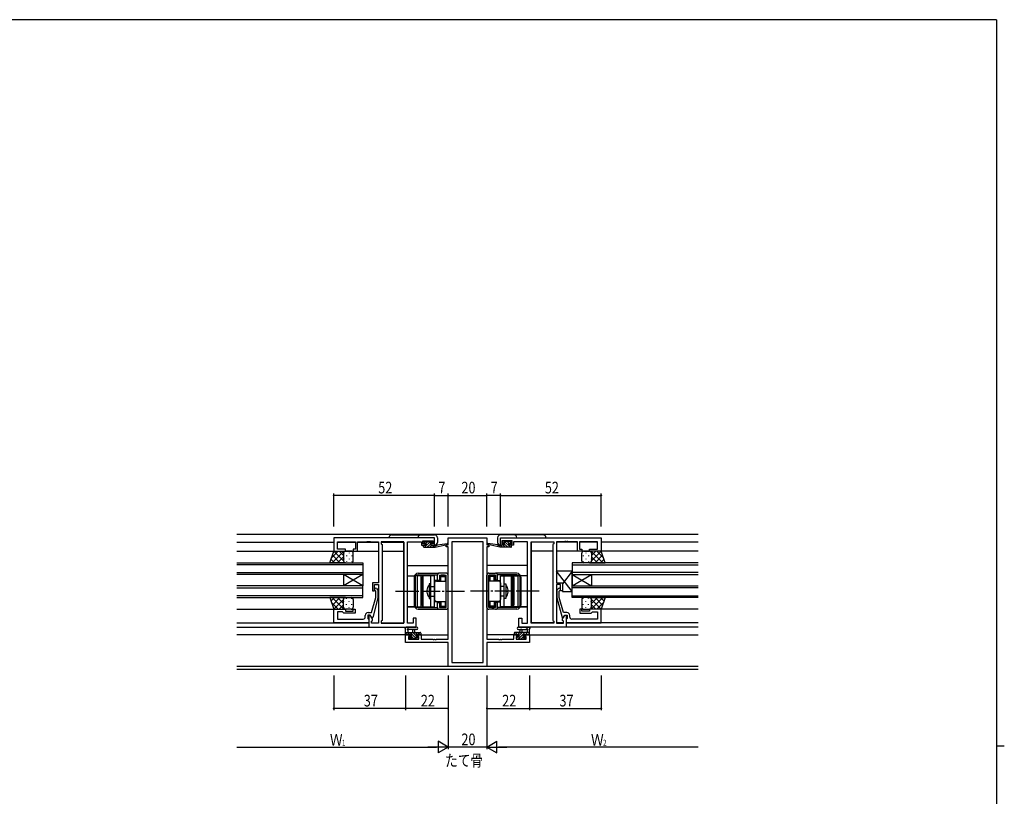
# Model space of a CAD drawing. Extents: x 0 to 1133, y 0 to 806.
# Drawn here: x 600 to 1108, y 401 to 802 of the extents above; entities that cross this region are included whole.
import ezdxf

# ---------------------------------------------------------------- set-up
doc = ezdxf.new("R2010")
doc.units = 0
doc.linetypes.add('YCENTER_1', pattern=[13, 10, -1, 1, -1])
doc.linetypes.add('YHIDDEN_1', pattern=[4, 3, -1])
for name, color, linetype in [('USER1', 3, 'CONTINUOUS'), ('YKK_11', 7, 'CONTINUOUS'), ('YKK_12', 2, 'CONTINUOUS'), ('YKK_13', 4, 'CONTINUOUS'), ('YKK_D', 6, 'CONTINUOUS'), ('YKK_ZWAK', 7, 'CONTINUOUS')]:
    doc.layers.add(name, color=color, linetype=linetype)
doc.styles.get("Standard").update_dxf_attribs({"font": 'ROMANS.SHX', "bigfont": 'EXTFONT.SHX'})

# ---------------------------------------------------------------- blocks, each defined once
blk = doc.blocks.new('A201')
at = {"layer": 'YKK_ZWAK', "color": 254, "linetype": 'Continuous'}
for p, q in [((571, 410), (21, 410)), ((571, 410), (571, 35)), ((571, 222.5), (573, 222.5))]:
    blk.add_line(p, q, dxfattribs=at)

msp = doc.modelspace()

# ---------------------------------------------------------------- linework, layer by layer
at = {"layer": 'YKK_11', "color": 0, "linetype": 'ByBlock', "ltscale": 0.5}
for p, q in [((813.89, 534.4), (761.89, 534.4)), ((761.89, 534.4), (761.89, 527.6)), ((813.89, 530.6), (813.89, 534.4)), ((820.89, 534.4), (840.89, 534.4)), ((820.89, 530.9), (820.89, 534.4)), ((840.89, 534.4), (840.89, 530.9)), ((847.89, 534.4), (899.89, 534.4)), ((847.89, 530.6), (847.89, 534.4)), ((899.89, 534.4), (899.89, 527.6)), ((763.82, 532.47), (773.09, 532.47)), ((763.82, 528.6), (763.82, 532.47)), ((773.09, 532.47), (773.09, 528.6)), ((774.09, 527.6), (774.09, 532.47)), ((774.09, 532.47), (778.93, 532.47)), ((778.93, 532.47), (779.12, 532.59)), ((779.12, 532.59), (779.67, 532.59)), ((779.67, 532.59), (779.85, 532.47)), ((779.85, 532.47), (779.93, 532.47)), ((779.93, 532.47), (780.12, 532.59)), ((780.12, 532.59), (780.67, 532.59)), ((780.67, 532.59), (780.85, 532.47)), ((780.85, 532.47), (784.89, 532.47)), ((784.89, 532.47), (784.89, 511.3)), ((797.96, 532.47), (786.39, 532.47)), ((786.39, 532.47), (786.39, 531.4)), ((786.39, 531.4), (786.82, 530.97)), ((786.82, 530.97), (786.82, 491.83)), ((797.96, 490.33), (797.96, 532.47)), ((797.96, 490.33), (797.96, 532.47)), ((799.89, 490.33), (799.89, 532.47)), ((799.89, 532.47), (807.09, 532.47)), ((807.09, 532.47), (807.09, 531.67)), ((807.09, 531.67), (807.09, 530.6)), ((807.09, 530.6), (808.99, 530.6)), ((807.89, 531.4), (807.89, 532.9)), ((807.89, 532.9), (813.09, 532.9)), ((808.99, 531.4), (807.89, 531.4)), ((808.99, 530.6), (808.99, 531.4)), ((813.09, 531.4), (811.99, 531.4)), ((811.99, 531.4), (811.99, 530.6)), ((811.99, 530.6), (813.89, 530.6)), ((813.09, 532.9), (813.09, 531.4)), ((819.89, 529.9), (819.89, 530.9)), ((819.89, 530.9), (820.89, 530.9)), ((820.89, 529.9), (819.89, 529.9)), ((820.89, 482.13), (820.89, 529.9)), ((822.82, 532.47), (822.82, 470.03)), ((838.96, 532.47), (822.82, 532.47)), ((838.96, 470.03), (838.96, 532.47)), ((838.96, 470.03), (838.96, 532.47)), ((840.89, 530.9), (841.89, 530.9)), ((840.89, 529.9), (840.89, 482.13)), ((841.89, 529.9), (840.89, 529.9)), ((841.89, 530.9), (841.89, 529.9)), ((849.79, 530.6), (847.89, 530.6)), ((853.89, 532.9), (848.69, 532.9)), ((848.69, 532.9), (848.69, 531.4)), ((848.69, 531.4), (849.79, 531.4)), ((849.79, 531.4), (849.79, 530.6)), ((852.79, 531.4), (853.89, 531.4)), ((852.79, 530.6), (852.79, 531.4)), ((854.69, 530.6), (852.79, 530.6)), ((853.89, 531.4), (853.89, 532.9)), ((861.89, 532.47), (854.69, 532.47)), ((854.69, 532.47), (854.69, 531.67)), ((854.69, 531.67), (854.69, 530.6)), ((861.89, 490.33), (861.89, 532.47)), ((863.82, 532.47), (875.39, 532.47)), ((863.82, 490.33), (863.82, 532.47)), ((863.82, 490.33), (863.82, 532.47)), ((875.39, 531.4), (874.96, 530.97)), ((874.96, 530.97), (874.96, 491.83)), ((875.39, 532.47), (875.39, 531.4)), ((876.89, 532.47), (876.89, 511.3)), ((880.93, 532.47), (876.89, 532.47)), ((881.12, 532.59), (880.93, 532.47)), ((881.67, 532.59), (881.12, 532.59)), ((881.85, 532.47), (881.67, 532.59)), ((881.93, 532.47), (881.85, 532.47)), ((882.12, 532.59), (881.93, 532.47)), ((882.67, 532.59), (882.12, 532.59)), ((882.85, 532.47), (882.67, 532.59)), ((887.69, 532.47), (882.85, 532.47)), ((887.69, 527.6), (887.69, 532.47)), ((897.96, 532.47), (888.69, 532.47)), ((888.69, 532.47), (888.69, 528.6)), ((897.96, 528.6), (897.96, 532.47)), ((761.89, 527.6), (767.89, 527.6)), ((767.89, 528.6), (763.82, 528.6)), ((767.89, 527.6), (767.89, 528.6)), ((771.89, 528.6), (771.89, 527.6)), ((773.09, 528.6), (771.89, 528.6)), ((771.89, 527.6), (774.09, 527.6)), ((889.89, 527.6), (887.69, 527.6)), ((888.69, 528.6), (889.89, 528.6)), ((889.89, 528.6), (889.89, 527.6)), ((893.89, 527.6), (893.89, 528.6)), ((893.89, 528.6), (897.96, 528.6)), ((899.89, 527.6), (893.89, 527.6)), ((784.89, 511.3), (781.89, 511.3)), ((781.89, 511.3), (781.89, 507.1)), ((782.89, 510.3), (784.89, 510.3)), ((782.89, 507.1), (782.89, 510.3)), ((784.89, 510.3), (784.89, 490.33)), ((876.89, 511.3), (879.89, 511.3)), ((876.89, 510.3), (876.89, 490.33)), ((878.89, 510.3), (876.89, 510.3)), ((878.89, 507.1), (878.89, 510.3)), ((879.89, 511.3), (879.89, 507.1)), ((781.41, 495.9), (783.49, 503.66)), ((781.89, 507.1), (782.89, 507.1)), ((784.69, 503.5), (781.98, 493.4)), ((783.49, 506.95), (783.07, 507.38)), ((783.49, 503.66), (783.49, 506.95)), ((783.92, 508.22), (784.69, 507.45)), ((784.69, 507.45), (784.69, 503.5)), ((877.87, 508.22), (877.09, 507.45)), ((877.09, 507.45), (877.09, 503.5)), ((877.09, 503.5), (879.8, 493.4)), ((878.29, 506.95), (878.72, 507.38)), ((878.29, 503.66), (878.29, 506.95)), ((880.37, 495.9), (878.29, 503.66)), ((879.89, 507.1), (878.89, 507.1)), ((761.89, 497.6), (767.89, 497.6)), ((761.89, 490.6), (761.89, 497.6)), ((766.39, 496.3), (763.82, 496.3)), ((763.82, 496.3), (763.82, 492.53)), ((766.59, 496.1), (766.39, 496.3)), ((767.09, 495.6), (766.59, 496.1)), ((772.89, 495.6), (767.09, 495.6)), ((767.89, 497.6), (767.89, 496.6)), ((767.89, 496.6), (771.89, 496.6)), ((771.89, 496.6), (771.89, 497.6)), ((771.89, 497.6), (772.89, 497.6)), ((772.89, 497.6), (772.89, 495.6)), ((778.09, 493.53), (778.09, 494.4)), ((780.69, 494.6), (779.39, 494.6)), ((779.39, 494.6), (779.39, 492.8)), ((779.59, 495.9), (781.41, 495.9)), ((779.89, 494.6), (779.89, 488.4)), ((780.69, 494.6), (779.89, 494.6)), ((781.38, 493.4), (780.69, 494.6)), ((781.82, 492.64), (780.69, 494.6)), ((781.98, 493.4), (781.38, 493.4)), ((879.8, 493.4), (880.4, 493.4)), ((879.96, 492.64), (881.09, 494.6)), ((882.19, 495.9), (880.37, 495.9)), ((880.4, 493.4), (881.09, 494.6)), ((881.09, 494.6), (882.39, 494.6)), ((881.09, 494.6), (881.89, 494.6)), ((881.89, 494.6), (881.89, 488.4)), ((882.39, 494.6), (882.39, 492.8)), ((883.69, 493.53), (883.69, 494.4)), ((889.89, 497.6), (888.89, 497.6)), ((888.89, 497.6), (888.89, 495.6)), ((888.89, 495.6), (894.69, 495.6)), ((889.89, 496.6), (889.89, 497.6)), ((893.89, 496.6), (889.89, 496.6)), ((899.89, 497.6), (893.89, 497.6)), ((893.89, 497.6), (893.89, 496.6)), ((894.69, 495.6), (895.19, 496.1)), ((895.19, 496.1), (895.39, 496.3)), ((895.39, 496.3), (897.96, 496.3)), ((897.96, 496.3), (897.96, 492.53)), ((899.89, 490.6), (899.89, 497.6)), ((779.89, 490.6), (761.89, 490.6)), ((763.82, 492.53), (773.93, 492.53)), ((773.93, 492.53), (774.12, 492.41)), ((774.12, 492.41), (774.67, 492.41)), ((774.67, 492.41), (774.85, 492.53)), ((774.85, 492.53), (774.93, 492.53)), ((774.93, 492.53), (775.12, 492.41)), ((775.12, 492.41), (775.67, 492.41)), ((775.67, 492.41), (775.85, 492.53)), ((775.85, 492.53), (777.09, 492.53)), ((779.39, 492.8), (779.59, 492.6)), ((779.59, 492.6), (779.89, 492.3)), ((779.89, 492.3), (779.89, 490.6)), ((779.89, 488.4), (804.39, 488.4)), ((781.39, 491.4), (781.82, 491.83)), ((781.39, 490.33), (781.39, 491.4)), ((784.89, 490.33), (781.39, 490.33)), ((781.82, 491.83), (781.82, 492.64)), ((786.82, 491.83), (786.39, 491.4)), ((786.39, 491.4), (786.39, 490.33)), ((786.39, 490.33), (797.96, 490.33)), ((802.89, 490.33), (799.89, 490.33)), ((802.89, 492.9), (802.89, 490.33)), ((804.39, 492.9), (802.89, 492.9)), ((804.39, 488.4), (804.39, 492.9)), ((857.39, 492.9), (858.89, 492.9)), ((857.39, 488.4), (857.39, 492.9)), ((881.89, 488.4), (857.39, 488.4)), ((858.89, 492.9), (858.89, 490.33)), ((858.89, 490.33), (861.89, 490.33)), ((875.39, 490.33), (863.82, 490.33)), ((874.96, 491.83), (875.39, 491.4)), ((875.39, 491.4), (875.39, 490.33)), ((876.89, 490.33), (880.39, 490.33)), ((879.96, 491.83), (879.96, 492.64)), ((880.39, 491.4), (879.96, 491.83)), ((880.39, 490.33), (880.39, 491.4)), ((882.19, 492.6), (881.89, 492.3)), ((881.89, 492.3), (881.89, 490.6)), ((881.89, 490.6), (899.89, 490.6)), ((882.39, 492.8), (882.19, 492.6)), ((885.93, 492.53), (884.69, 492.53)), ((886.12, 492.41), (885.93, 492.53)), ((886.67, 492.41), (886.12, 492.41)), ((886.85, 492.53), (886.67, 492.41)), ((886.93, 492.53), (886.85, 492.53)), ((887.12, 492.41), (886.93, 492.53)), ((887.67, 492.41), (887.12, 492.41)), ((887.85, 492.53), (887.67, 492.41)), ((897.96, 492.53), (887.85, 492.53)), ((798.89, 480.5), (798.89, 484.4)), ((798.89, 484.4), (801.69, 484.4)), ((801.69, 483.6), (800.52, 483.6)), ((800.52, 483.6), (800.52, 482.13)), ((801.69, 484.4), (801.69, 483.6)), ((804.69, 483.6), (804.69, 484.4)), ((804.69, 484.4), (806.99, 484.4)), ((805.79, 483.6), (804.69, 483.6)), ((805.79, 482.13), (805.79, 483.6)), ((806.99, 484.4), (806.99, 482.13)), ((854.79, 482.13), (854.79, 484.4)), ((854.79, 484.4), (857.09, 484.4)), ((857.09, 483.6), (855.99, 483.6)), ((855.99, 483.6), (855.99, 482.13)), ((857.09, 484.4), (857.09, 483.6)), ((860.09, 483.6), (860.09, 484.4)), ((860.09, 484.4), (862.89, 484.4)), ((861.26, 483.6), (860.09, 483.6)), ((861.26, 482.13), (861.26, 483.6)), ((862.89, 484.4), (862.89, 480.5)), ((820.89, 480.5), (798.89, 480.5)), ((800.52, 482.13), (805.79, 482.13)), ((806.99, 482.13), (812.93, 482.13)), ((812.93, 482.13), (813.12, 482.01)), ((813.12, 482.01), (813.67, 482.01)), ((813.67, 482.01), (813.85, 482.13)), ((813.85, 482.13), (813.93, 482.13)), ((813.93, 482.13), (814.12, 482.01)), ((814.12, 482.01), (814.67, 482.01)), ((814.67, 482.01), (814.85, 482.13)), ((814.85, 482.13), (820.89, 482.13)), ((820.89, 468.1), (820.89, 480.5)), ((840.89, 482.13), (846.93, 482.13)), ((862.89, 480.5), (840.89, 480.5)), ((840.89, 480.5), (840.89, 468.1)), ((846.93, 482.13), (847.12, 482.01)), ((847.12, 482.01), (847.67, 482.01)), ((847.67, 482.01), (847.85, 482.13)), ((847.85, 482.13), (847.93, 482.13)), ((847.93, 482.13), (848.12, 482.01)), ((848.12, 482.01), (848.67, 482.01)), ((848.67, 482.01), (848.85, 482.13)), ((848.85, 482.13), (854.79, 482.13)), ((855.99, 482.13), (861.26, 482.13)), ((840.89, 468.1), (820.89, 468.1)), ((822.82, 470.03), (838.96, 470.03))]:
    msp.add_line(p, q, dxfattribs=at)
for centre, radius, start, end in [((783.49, 507.8), 0.6, 45, 225), ((878.29, 507.8), 0.6, 315, 135), ((777.09, 493.53), 1, 270, 360), ((779.59, 494.4), 1.5, 90, 180), ((882.19, 494.4), 1.5, 0, 90), ((884.69, 493.53), 1, 180, 270)]:
    msp.add_arc(centre, radius, start, end, dxfattribs=at)
at = {"layer": 'YKK_12'}
for p, q in [((711.89, 536.4), (949.89, 536.4)), ((711.89, 532.2), (761.89, 532.2)), ((763.82, 532.2), (773.09, 532.2)), ((774.09, 532.2), (784.89, 532.2)), ((786.39, 532.2), (797.96, 532.2)), ((797.96, 532.2), (797.96, 490.63)), ((875.39, 532.2), (863.82, 532.2)), ((863.82, 532.2), (863.82, 490.63)), ((887.69, 532.2), (876.89, 532.2)), ((897.96, 532.2), (888.69, 532.2)), ((949.89, 532.2), (899.89, 532.2)), ((711.89, 527.6), (784.89, 527.6)), ((786.82, 527.6), (797.96, 527.6)), ((874.96, 527.6), (863.82, 527.6)), ((949.89, 527.6), (876.89, 527.6)), ((711.89, 521.6), (776.89, 521.6)), ((776.89, 520.6), (711.89, 520.6)), ((776.89, 521.6), (776.89, 515.6)), ((799.89, 520.2), (820.89, 520.2)), ((861.89, 520.2), (840.89, 520.2)), ((949.89, 521.6), (884.89, 521.6)), ((884.89, 521.6), (884.89, 515.6)), ((884.89, 520.6), (949.89, 520.6)), ((711.89, 516.6), (776.89, 516.6)), ((776.89, 515.6), (711.89, 515.6)), ((776.89, 515.6), (766.89, 509.6)), ((776.89, 509.6), (766.89, 515.6)), ((766.89, 515.6), (766.89, 509.6)), ((776.89, 515.6), (776.89, 509.6)), ((949.89, 516.6), (884.89, 516.6)), ((884.89, 515.6), (949.89, 515.6)), ((884.89, 515.6), (894.89, 509.6)), ((884.89, 509.6), (894.89, 515.6)), ((884.89, 515.6), (884.89, 509.6)), ((894.89, 515.6), (894.89, 509.6)), ((776.89, 509.6), (711.89, 509.6)), ((711.89, 508.6), (776.89, 508.6)), ((776.89, 503.6), (776.89, 509.6)), ((884.89, 503.6), (884.89, 509.6)), ((884.89, 509.6), (949.89, 509.6)), ((949.89, 508.6), (884.89, 508.6)), ((776.89, 504.6), (711.89, 504.6)), ((711.89, 503.6), (776.89, 503.6)), ((884.89, 504.6), (949.89, 504.6)), ((949.89, 503.6), (884.89, 503.6)), ((711.89, 497.6), (761.89, 497.6)), ((949.89, 497.6), (899.89, 497.6)), ((711.89, 490.6), (779.89, 490.6)), ((711.89, 488.4), (797.96, 488.4)), ((781.39, 490.6), (784.89, 490.6)), ((786.39, 490.6), (797.96, 490.6)), ((875.39, 490.6), (863.82, 490.6)), ((949.89, 488.4), (863.82, 488.4)), ((880.39, 490.6), (876.89, 490.6)), ((949.89, 490.6), (881.89, 490.6)), ((801.99, 484.4), (711.89, 484.4)), ((804.39, 484.4), (820.89, 484.4)), ((857.39, 484.4), (840.89, 484.4)), ((859.79, 484.4), (949.89, 484.4)), ((820.39, 480.5), (820.39, 480.5)), ((841.39, 480.5), (841.39, 480.5)), ((949.89, 468.03), (711.89, 468.03)), ((949.89, 466.4), (711.89, 466.4))]:
    msp.add_line(p, q, dxfattribs=at)
at = {"layer": 'YKK_13'}
for p, q in [((813.89, 534.52), (790.39, 534.52)), ((791.89, 536.02), (813.89, 536.02)), ((813.89, 530.62), (813.89, 534.52)), ((815.39, 534.52), (815.39, 532.12)), ((846.39, 534.52), (846.39, 532.12)), ((869.89, 536.02), (847.89, 536.02)), ((847.89, 534.52), (871.39, 534.52)), ((847.89, 530.62), (847.89, 534.52)), ((808.19, 529.9), (808.19, 530.3)), ((808.21, 530.41), (808.38, 530.58)), ((808.49, 532.04), (809.26, 532.8)), ((808.49, 532), (808.49, 532.5)), ((808.49, 530.6), (809.59, 530.6)), ((808.49, 529.6), (814.19, 529.6)), ((808.75, 529.6), (811.95, 532.8)), ((808.79, 532.8), (809.29, 532.8)), ((809.59, 531.7), (808.79, 531.7)), ((809.49, 532.6), (811.49, 532.6)), ((809.5, 531.7), (810.4, 532.6)), ((809.59, 530.6), (809.59, 531.7)), ((810.1, 529.6), (811.93, 531.43)), ((811.44, 529.6), (812.44, 530.6)), ((811.69, 532.8), (812.29, 532.8)), ((811.99, 531.24), (811.99, 530.6)), ((811.99, 530.6), (814.19, 530.6)), ((812.26, 531.77), (812.86, 532.36)), ((812.79, 531.7), (812.45, 531.7)), ((812.51, 532.71), (813.01, 532.21)), ((812.79, 529.6), (813.79, 530.6)), ((814.14, 529.6), (814.19, 529.65)), ((814.19, 529.6), (820.46, 531.01)), ((814.19, 530.6), (814.28, 530.61)), ((814.19, 529.6), (814.19, 530.6)), ((815.3, 530.78), (820.34, 531.6)), ((847.59, 529.6), (841.33, 531.01)), ((846.48, 530.78), (841.44, 531.6)), ((847.59, 530.6), (847.5, 530.61)), ((849.79, 530.6), (847.59, 530.6)), ((847.59, 529.6), (847.59, 530.6)), ((847.64, 529.6), (847.59, 529.65)), ((853.29, 529.6), (847.59, 529.6)), ((848.99, 529.6), (847.99, 530.6)), ((849.28, 532.71), (848.78, 532.21)), ((849.52, 531.77), (848.92, 532.36)), ((848.99, 531.7), (849.33, 531.7)), ((850.34, 529.6), (849.34, 530.6)), ((850.09, 532.8), (849.49, 532.8)), ((849.79, 531.24), (849.79, 530.6)), ((853.03, 529.6), (849.83, 532.8)), ((851.69, 529.6), (849.86, 531.43)), ((852.29, 532.6), (850.29, 532.6)), ((852.28, 531.7), (851.38, 532.6)), ((852.19, 531.7), (852.99, 531.7)), ((852.19, 530.6), (852.19, 531.7)), ((853.29, 530.6), (852.19, 530.6)), ((852.99, 532.8), (852.49, 532.8)), ((853.29, 532.04), (852.53, 532.8)), ((853.29, 532), (853.29, 532.5)), ((853.57, 530.41), (853.4, 530.58)), ((853.59, 529.9), (853.59, 530.3)), ((759.89, 521.6), (761.89, 527.6)), ((764.19, 527.6), (760.74, 524.15)), ((767.02, 527.6), (761.02, 521.6)), ((765.04, 521.6), (761.18, 525.46)), ((761.89, 527.6), (767.89, 527.6)), ((766.89, 522.58), (761.89, 527.59)), ((766.89, 524.64), (763.85, 521.6)), ((766.89, 525.41), (764.7, 527.6)), ((766.89, 526.6), (766.89, 522.6)), ((766.89, 526.6), (766.89, 522.6)), ((766.98, 526.68), (766.98, 526.48)), ((766.98, 523.65), (766.98, 523.45)), ((767.58, 527.55), (767.53, 527.6)), ((770.89, 527.6), (767.89, 527.6)), ((768.4, 525.27), (768.4, 525.07)), ((769.81, 526.68), (769.81, 526.48)), ((769.81, 523.65), (769.81, 523.45)), ((771.23, 525.27), (771.23, 525.07)), ((771.89, 522.6), (771.89, 526.6)), ((889.89, 522.6), (889.89, 526.6)), ((890.56, 525.27), (890.56, 525.07)), ((890.89, 527.6), (893.89, 527.6)), ((891.97, 526.68), (891.97, 526.48)), ((891.97, 523.65), (891.97, 523.45)), ((893.39, 525.27), (893.39, 525.07)), ((899.89, 527.6), (893.89, 527.6)), ((894.2, 527.55), (894.25, 527.6)), ((894.76, 527.6), (900.76, 521.6)), ((894.8, 526.68), (894.8, 526.48)), ((894.8, 523.65), (894.8, 523.45)), ((894.89, 525.41), (897.08, 527.6)), ((894.89, 522.58), (899.9, 527.59)), ((894.89, 526.6), (894.89, 522.6)), ((894.89, 526.6), (894.89, 522.6)), ((894.89, 524.64), (897.93, 521.6)), ((896.74, 521.6), (900.6, 525.46)), ((897.59, 527.6), (901.04, 524.15)), ((901.89, 521.6), (899.89, 527.6)), ((767.89, 521.6), (759.89, 521.6)), ((762.21, 521.6), (760.47, 523.34)), ((767.09, 522.01), (766.68, 521.6)), ((767.87, 521.6), (767.87, 521.6)), ((767.89, 521.6), (770.89, 521.6)), ((768.4, 522.24), (768.4, 522.04)), ((771.23, 522.24), (771.23, 522.04)), ((890.56, 522.24), (890.56, 522.04)), ((893.89, 521.6), (890.89, 521.6)), ((893.39, 522.24), (893.39, 522.04)), ((893.89, 521.6), (901.89, 521.6)), ((893.91, 521.6), (893.91, 521.6)), ((894.7, 522.01), (895.1, 521.6)), ((899.57, 521.6), (901.31, 523.34)), ((799.89, 498.9), (799.89, 514.9)), ((799.89, 514.9), (803.89, 514.9)), ((803.39, 514.15), (803.39, 499.65)), ((803.89, 514.9), (803.89, 498.9)), ((804.89, 514.9), (804.89, 498.9)), ((808.09, 514.9), (804.89, 514.9)), ((805.39, 516.15), (815.96, 516.15)), ((805.39, 515.3), (815.4, 515.3)), ((806.89, 498.9), (806.89, 514.9)), ((806.89, 513.9), (806.89, 499.9)), ((807.69, 513.9), (806.89, 513.9)), ((807.69, 514.9), (807.69, 498.9)), ((813.89, 514.9), (807.69, 514.9)), ((807.69, 499.9), (807.69, 513.9)), ((808.09, 498.9), (808.09, 514.9)), ((811.89, 498.9), (811.89, 514.9)), ((813.89, 498.9), (813.89, 514.9)), ((815.39, 512.65), (815.39, 515.25)), ((819.89, 516.25), (816.39, 516.25)), ((816.39, 515.25), (819.89, 515.25)), ((816.39, 515.25), (816.39, 512.65)), ((816.59, 512.4), (816.59, 514.35)), ((817.09, 514.55), (816.8, 514.85)), ((817.09, 514.55), (819.39, 514.55)), ((817.09, 512.15), (817.09, 514.55)), ((818.29, 515.25), (817.29, 515.25)), ((817.29, 515.25), (817.29, 515.05)), ((818.29, 515.25), (818.29, 515.15)), ((819.09, 515.15), (818.29, 515.15)), ((819.09, 515.05), (819.09, 515.15)), ((819.19, 515.05), (819.09, 515.05)), ((819.39, 514.55), (819.69, 514.85)), ((819.39, 514.55), (819.39, 512.15)), ((819.89, 498.55), (819.89, 515.25)), ((819.89, 499.45), (819.89, 514.35)), ((820.89, 498.55), (820.89, 515.25)), ((840.89, 498.55), (840.89, 515.25)), ((841.89, 516.25), (845.39, 516.25)), ((841.89, 498.55), (841.89, 515.25)), ((845.39, 515.25), (841.89, 515.25)), ((841.89, 499.45), (841.89, 514.35)), ((842.39, 514.55), (842.1, 514.85)), ((842.39, 514.55), (842.39, 512.15)), ((844.69, 514.55), (842.39, 514.55)), ((842.59, 515.05), (842.69, 515.05)), ((842.69, 515.05), (842.69, 515.15)), ((842.69, 515.15), (843.49, 515.15)), ((843.49, 515.25), (844.49, 515.25)), ((843.49, 515.25), (843.49, 515.15)), ((844.49, 515.25), (844.49, 515.05)), ((844.69, 514.55), (844.99, 514.85)), ((844.69, 512.15), (844.69, 514.55)), ((845.19, 512.4), (845.19, 514.35)), ((845.39, 515.25), (845.39, 512.65)), ((856.39, 516.15), (845.83, 516.15)), ((856.39, 515.3), (846.38, 515.3)), ((846.39, 512.65), (846.39, 515.25)), ((847.89, 498.9), (847.89, 514.9)), ((847.89, 514.9), (854.09, 514.9)), ((849.89, 498.9), (849.89, 514.9)), ((853.69, 498.9), (853.69, 514.9)), ((853.69, 514.9), (856.89, 514.9)), ((854.09, 514.9), (854.09, 498.9)), ((854.09, 499.9), (854.09, 513.9)), ((854.09, 513.9), (854.89, 513.9)), ((854.89, 498.9), (854.89, 514.9)), ((854.89, 513.9), (854.89, 499.9)), ((856.89, 514.9), (856.89, 498.9)), ((857.89, 514.9), (857.89, 498.9)), ((861.89, 514.9), (857.89, 514.9)), ((858.39, 514.15), (858.39, 499.65)), ((861.89, 498.9), (861.89, 514.9)), ((876.89, 517.3), (876.89, 511.3)), ((884.89, 506.8), (876.89, 517.3)), ((884.89, 517.3), (876.89, 517.3)), ((884.89, 517.3), (879.89, 510.74)), ((884.89, 506.8), (884.89, 517.3)), ((811.09, 510.65), (811.09, 503.15)), ((811.9, 510.65), (811.09, 510.65)), ((811.89, 509.4), (811.89, 510.65)), ((816.59, 512.4), (813.89, 512.4)), ((813.89, 511.15), (813.89, 502.65)), ((814.89, 512.15), (819.89, 512.15)), ((815.39, 512.65), (816.39, 512.65)), ((815.39, 512.4), (815.64, 512.15)), ((815.39, 512.4), (815.39, 512.15)), ((816.59, 512.4), (816.84, 512.15)), ((846.89, 512.15), (841.89, 512.15)), ((845.19, 512.4), (844.94, 512.15)), ((845.19, 512.4), (847.89, 512.4)), ((846.39, 512.65), (845.39, 512.65)), ((846.39, 512.4), (846.14, 512.15)), ((846.39, 512.4), (846.39, 512.15)), ((847.89, 511.15), (847.89, 502.65)), ((849.89, 510.65), (850.69, 510.65)), ((849.89, 509.4), (849.89, 510.65)), ((850.69, 510.65), (850.69, 503.15)), ((876.89, 511.3), (879.89, 511.3)), ((879.89, 511.3), (879.89, 506.8)), ((767.89, 503.6), (759.89, 503.6)), ((759.89, 503.6), (761.89, 497.6)), ((762.21, 503.6), (760.47, 501.86)), ((767.02, 497.6), (761.02, 503.6)), ((765.04, 503.6), (761.18, 499.74)), ((766.89, 500.56), (763.85, 503.6)), ((767.09, 503.19), (766.68, 503.6)), ((767.87, 503.6), (767.87, 503.6)), ((767.89, 503.6), (770.89, 503.6)), ((803.39, 506.9), (804.89, 506.9)), ((809.89, 507.45), (810.19, 507.15)), ((809.89, 506.35), (810.19, 506.65)), ((810.19, 506.65), (810.19, 507.15)), ((811.89, 503.15), (811.89, 504.4)), ((849.89, 503.15), (849.89, 504.4)), ((851.89, 507.45), (851.59, 507.15)), ((851.59, 506.65), (851.59, 507.15)), ((851.89, 506.35), (851.59, 506.65)), ((858.39, 506.9), (856.89, 506.9)), ((879.89, 506.8), (884.89, 506.8)), ((893.89, 503.6), (890.89, 503.6)), ((893.89, 503.6), (901.89, 503.6)), ((893.91, 503.6), (893.91, 503.6)), ((894.7, 503.19), (895.1, 503.6)), ((894.76, 497.6), (900.76, 503.6)), ((894.89, 500.56), (897.93, 503.6)), ((896.74, 503.6), (900.6, 499.74)), ((899.57, 503.6), (901.31, 501.86)), ((901.89, 503.6), (899.89, 497.6)), ((764.19, 497.6), (760.74, 501.06)), ((766.89, 502.62), (761.89, 497.62)), ((766.89, 499.79), (764.7, 497.6)), ((766.89, 498.6), (766.89, 502.6)), ((766.89, 498.6), (766.89, 502.6)), ((766.98, 501.55), (766.98, 501.75)), ((766.98, 498.52), (766.98, 498.72)), ((768.4, 502.97), (768.4, 503.17)), ((768.4, 499.94), (768.4, 500.14)), ((769.81, 501.55), (769.81, 501.75)), ((769.81, 498.52), (769.81, 498.72)), ((771.23, 502.97), (771.23, 503.17)), ((771.23, 499.94), (771.23, 500.14)), ((771.89, 502.6), (771.89, 498.6)), ((803.89, 498.9), (799.89, 498.9)), ((799.89, 498.9), (803.89, 498.9)), ((804.89, 498.9), (808.09, 498.9)), ((805.39, 498.5), (815.4, 498.5)), ((806.89, 499.9), (807.69, 499.9)), ((807.69, 498.9), (813.89, 498.9)), ((811.09, 503.15), (811.9, 503.15)), ((816.59, 501.4), (813.89, 501.4)), ((814.89, 501.65), (819.89, 501.65)), ((815.64, 501.65), (815.39, 501.4)), ((815.39, 501.65), (815.39, 501.4)), ((815.39, 498.55), (815.39, 501.15)), ((815.39, 501.15), (816.39, 501.15)), ((816.39, 501.15), (816.39, 498.55)), ((816.39, 498.55), (819.89, 498.55)), ((816.59, 501.4), (816.84, 501.65)), ((816.59, 499.45), (816.59, 501.4)), ((817.09, 499.25), (816.8, 498.96)), ((817.09, 501.65), (817.09, 499.25)), ((817.09, 499.25), (819.39, 499.25)), ((817.29, 498.55), (817.29, 498.75)), ((818.29, 498.55), (817.29, 498.55)), ((819.09, 498.65), (818.29, 498.65)), ((818.29, 498.55), (818.29, 498.65)), ((819.09, 498.75), (819.09, 498.65)), ((819.19, 498.75), (819.09, 498.75)), ((819.39, 501.65), (819.39, 499.25)), ((819.39, 499.25), (819.69, 498.96)), ((846.89, 501.65), (841.89, 501.65)), ((845.39, 498.55), (841.89, 498.55)), ((842.39, 499.25), (842.1, 498.96)), ((842.39, 501.65), (842.39, 499.25)), ((844.69, 499.25), (842.39, 499.25)), ((842.59, 498.75), (842.69, 498.75)), ((842.69, 498.75), (842.69, 498.65)), ((842.69, 498.65), (843.49, 498.65)), ((843.49, 498.55), (843.49, 498.65)), ((843.49, 498.55), (844.49, 498.55)), ((844.49, 498.55), (844.49, 498.75)), ((844.69, 501.65), (844.69, 499.25)), ((844.69, 499.25), (844.99, 498.96)), ((845.19, 501.4), (844.94, 501.65)), ((845.19, 501.4), (847.89, 501.4)), ((845.19, 499.45), (845.19, 501.4)), ((845.39, 501.15), (845.39, 498.55)), ((846.39, 501.15), (845.39, 501.15)), ((846.14, 501.65), (846.39, 501.4)), ((856.39, 498.5), (846.38, 498.5)), ((846.39, 501.65), (846.39, 501.4)), ((846.39, 498.55), (846.39, 501.15)), ((854.09, 498.9), (847.89, 498.9)), ((850.69, 503.15), (849.89, 503.15)), ((856.89, 498.9), (853.69, 498.9)), ((854.89, 499.9), (854.09, 499.9)), ((857.89, 498.9), (861.89, 498.9)), ((861.89, 498.9), (857.89, 498.9)), ((889.89, 502.6), (889.89, 498.6)), ((890.56, 502.97), (890.56, 503.17)), ((890.56, 499.94), (890.56, 500.14)), ((891.97, 501.55), (891.97, 501.75)), ((891.97, 498.52), (891.97, 498.72)), ((893.39, 502.97), (893.39, 503.17)), ((893.39, 499.94), (893.39, 500.14)), ((894.8, 501.55), (894.8, 501.75)), ((894.8, 498.52), (894.8, 498.72)), ((894.89, 502.62), (899.9, 497.62)), ((894.89, 498.6), (894.89, 502.6)), ((894.89, 498.6), (894.89, 502.6)), ((894.89, 499.79), (897.08, 497.6)), ((897.59, 497.6), (901.04, 501.06)), ((761.89, 497.6), (767.89, 497.6)), ((767.58, 497.65), (767.53, 497.6)), ((770.89, 497.6), (767.89, 497.6)), ((805.39, 497.65), (815.96, 497.65)), ((816.39, 497.55), (819.89, 497.55)), ((845.39, 497.55), (841.89, 497.55)), ((856.39, 497.65), (845.83, 497.65)), ((890.89, 497.6), (893.89, 497.6)), ((899.89, 497.6), (893.89, 497.6)), ((894.2, 497.65), (894.25, 497.6)), ((804.62, 488.4), (799.46, 488.4)), ((857.16, 488.4), (862.33, 488.4)), ((798.89, 484.7), (798.89, 487.38)), ((798.89, 485.6), (806.49, 485.6)), ((799.76, 484.4), (798.89, 485.27)), ((799.79, 484.4), (799.19, 484.4)), ((800.91, 484.6), (799.91, 485.6)), ((801.99, 484.6), (799.99, 484.6)), ((800.09, 486.78), (800.09, 485.6)), ((804.62, 487.2), (800.66, 487.2)), ((802.06, 482.1), (801.02, 483.14)), ((801.19, 483.2), (801.53, 483.2)), ((804.55, 482.3), (801.25, 485.6)), ((801.99, 483.66), (801.99, 484.6)), ((803.21, 482.3), (802.23, 483.28)), ((802.59, 485.6), (802.69, 486.74)), ((804.39, 483.81), (802.6, 485.6)), ((803.79, 485.6), (803.69, 486.74)), ((804.95, 484.6), (803.95, 485.6)), ((804.39, 484.6), (804.39, 483.2)), ((805.69, 484.6), (804.39, 484.6)), ((804.39, 483.2), (805.29, 483.2)), ((805.59, 482.61), (805, 483.2)), ((806.5, 484.4), (805.3, 485.6)), ((805.59, 482.9), (805.59, 482.4)), ((806.49, 484.4), (805.89, 484.4)), ((806.79, 485.3), (806.79, 484.7)), ((854.99, 485.3), (854.99, 484.7)), ((862.89, 485.6), (855.29, 485.6)), ((855.29, 484.4), (856.49, 485.6)), ((855.29, 484.4), (855.89, 484.4)), ((856.09, 484.6), (857.39, 484.6)), ((856.19, 482.61), (856.78, 483.2)), ((856.19, 482.9), (856.19, 482.4)), ((857.39, 483.2), (856.49, 483.2)), ((856.83, 484.6), (857.83, 485.6)), ((857.16, 487.2), (861.12, 487.2)), ((857.23, 482.3), (860.53, 485.6)), ((857.39, 483.81), (859.18, 485.6)), ((857.39, 484.6), (857.39, 483.2)), ((857.99, 485.6), (858.09, 486.74)), ((858.57, 482.3), (859.55, 483.28)), ((859.19, 485.6), (859.09, 486.74)), ((859.72, 482.1), (860.77, 483.14)), ((859.79, 483.66), (859.79, 484.6)), ((859.79, 484.6), (861.79, 484.6)), ((860.59, 483.2), (860.25, 483.2)), ((860.87, 484.6), (861.87, 485.6)), ((861.69, 486.78), (861.69, 485.6)), ((861.99, 484.4), (862.59, 484.4)), ((862.02, 484.4), (862.89, 485.27)), ((862.89, 484.7), (862.89, 487.38)), ((801.48, 482.19), (800.98, 482.69)), ((802.29, 482.1), (801.69, 482.1)), ((804.59, 482.3), (802.49, 482.3)), ((804.75, 482.1), (804.6, 482.26)), ((805.29, 482.1), (804.79, 482.1)), ((856.49, 482.1), (856.99, 482.1)), ((857.03, 482.1), (857.19, 482.26)), ((857.19, 482.3), (859.29, 482.3)), ((859.49, 482.1), (860.09, 482.1)), ((860.3, 482.19), (860.8, 482.69))]:
    msp.add_line(p, q, dxfattribs=at)
at = {"layer": 'YKK_13', "linetype": 'YHIDDEN_1', "ltscale": 0.5}
for p, q in [((807.69, 509.5), (806.89, 509.5)), ((811.89, 509.4), (813.89, 509.4)), ((849.89, 509.4), (847.89, 509.4)), ((854.09, 509.5), (854.89, 509.5)), ((807.69, 504.3), (806.89, 504.3)), ((811.89, 504.4), (813.89, 504.4)), ((849.89, 504.4), (847.89, 504.4)), ((854.09, 504.3), (854.89, 504.3))]:
    msp.add_line(p, q, dxfattribs=at)
at = {"layer": 'YKK_13', "linetype": 'YCENTER_1'}
for p, q in [((793.81, 506.9), (829.3, 506.9)), ((867.97, 506.9), (832.48, 506.9))]:
    msp.add_line(p, q, dxfattribs=at)
at = {"layer": 'YKK_13'}
for centre, radius, start, end in [((791.89, 534.52), 1.5, 90, 180), ((806.89, 534.52), 1.5, 90, 180), ((813.89, 534.52), 1.5, 0, 90), ((847.89, 534.52), 1.5, 90, 180), ((854.89, 534.52), 1.5, 0, 90), ((869.89, 534.52), 1.5, 0, 90), ((808.49, 530.3), 0.3, 90, 180), ((808.49, 529.9), 0.3, 180, 270), ((808.79, 532.5), 0.3, 90, 180), ((808.79, 532), 0.3, 180, 270), ((809.29, 532.6), 0.2, 0, 90), ((811.69, 532.6), 0.2, 90, 180), ((811.99, 531.7), 0.25, 33.0557, 236.9443), ((811.69, 531.24), 0.3, 0, 56.9443), ((812.45, 532), 0.3, 213.0557, 270), ((812.29, 532.5), 0.3, 45, 90), ((812.79, 532), 0.3, 270, 45), ((813.89, 532.12), 1.5, 270, 0), ((814.33, 530.32), 0.3, 39.1975, 99.1975), ((814.79, 530.7), 0.3, 219.1975, 339.1975), ((815.35, 530.48), 0.3, 99.1975, 159.1975), ((820.39, 531.3), 0.3, 282.6586, 99.1975), ((841.39, 531.3), 0.3, 80.8025, 257.3414), ((847.89, 532.12), 1.5, 180, 270), ((846.43, 530.48), 0.3, 20.8025, 80.8025), ((846.99, 530.7), 0.3, 200.8025, 320.8025), ((847.46, 530.32), 0.3, 80.8025, 140.8025), ((848.99, 532), 0.3, 135, 270), ((849.49, 532.5), 0.3, 90, 135), ((849.33, 532), 0.3, 270, 326.9443), ((849.79, 531.7), 0.25, 303.0557, 146.9443), ((850.09, 531.24), 0.3, 123.0557, 180), ((850.09, 532.6), 0.2, 0, 90), ((852.49, 532.6), 0.2, 90, 180), ((852.99, 532.5), 0.3, 0, 90), ((852.99, 532), 0.3, 270, 0), ((853.29, 530.3), 0.3, 0, 90), ((853.29, 529.9), 0.3, 270, 0), ((767.89, 526.6), 1, 90.0001, 180.0001), ((767.89, 526.6), 1, 90.0001, 180.0001), ((770.89, 526.6), 1, 0.0001, 90.0001), ((890.89, 526.6), 1, 89.9999, 179.9999), ((893.89, 526.6), 1, 359.9999, 89.9999), ((893.89, 526.6), 1, 359.9999, 89.9999), ((767.89, 522.6), 1, 180.0001, 270.0001), ((767.89, 522.6), 1, 180.0001, 270.0001), ((770.89, 522.6), 1, 270.0001, 0.0001), ((890.89, 522.6), 1, 179.9999, 269.9999), ((893.89, 522.6), 1, 269.9999, 359.9999), ((893.89, 522.6), 1, 269.9999, 359.9999), ((805.39, 514.15), 2, 90, 180), ((805.39, 513.3), 2, 90, 180), ((816.39, 515.25), 1, 90, 180), ((817.29, 514.35), 0.7, 90, 180), ((819.19, 514.35), 0.7, 0, 90), ((819.89, 515.25), 1, 0, 90), ((841.89, 515.25), 1, 90, 180), ((842.59, 514.35), 0.7, 90, 180), ((844.49, 514.35), 0.7, 0, 90), ((845.39, 515.25), 1, 0, 90), ((856.39, 514.15), 2, 0, 90), ((856.39, 513.3), 2, 0, 90), ((814.47, 506.9), 4.61, 137.1544, 173.1807), ((814.89, 511.15), 1, 90, 180), ((846.89, 511.15), 1, 0, 90), ((847.31, 506.9), 4.61, 6.8193, 42.8456), ((767.89, 502.6), 1, 89.9999, 179.9999), ((767.89, 502.6), 1, 89.9999, 179.9999), ((770.89, 502.6), 1, 359.9999, 89.9999), ((814.47, 506.9), 4.61, 186.8193, 222.8456), ((847.31, 506.9), 4.61, 317.1544, 353.1807), ((890.89, 502.6), 1, 90.0001, 180.0001), ((893.89, 502.6), 1, 0.0001, 90.0001), ((893.89, 502.6), 1, 0.0001, 90.0001), ((767.89, 498.6), 1, 179.9999, 269.9999), ((767.89, 498.6), 1, 179.9999, 269.9999), ((770.89, 498.6), 1, 269.9999, 359.9999), ((805.39, 500.5), 2, 180, 270), ((805.39, 499.65), 2, 180, 270), ((814.89, 502.65), 1, 180, 270), ((816.39, 498.55), 1, 180, 270), ((817.29, 499.45), 0.7, 180, 270), ((819.19, 499.45), 0.7, 270, 0), ((819.89, 498.55), 1, 270, 0), ((841.89, 498.55), 1, 180, 270), ((842.59, 499.45), 0.7, 180, 270), ((844.49, 499.45), 0.7, 270, 0), ((845.39, 498.55), 1, 270, 0), ((846.89, 502.65), 1, 270, 0), ((856.39, 500.5), 2, 270, 0), ((856.39, 499.65), 2, 270, 0), ((890.89, 498.6), 1, 180.0001, 270.0001), ((893.89, 498.6), 1, 270.0001, 0.0001), ((893.89, 498.6), 1, 270.0001, 0.0001), ((798.89, 487.9), 0.3, 79.4712, 240), ((799, 488.49), 0.3, 259.4712, 319.4712), ((799.46, 488.1), 0.3, 90, 139.4712), ((804.62, 487.8), 0.6, 270.0402, 90.0402), ((857.16, 487.8), 0.6, 89.9598, 269.9598), ((862.33, 488.1), 0.3, 40.5288, 90), ((862.78, 488.49), 0.3, 220.5288, 280.5288), ((862.89, 487.9), 0.3, 300, 100.5288), ((798.59, 487.38), 0.3, 0, 60), ((799.19, 484.7), 0.3, 180, 270), ((800.09, 487.3), 0.3, 19.1898, 240), ((799.79, 484.6), 0.2, 270, 0), ((799.79, 486.78), 0.3, 0, 60), ((800.66, 487.5), 0.3, 199.1898, 270.0402), ((801.19, 482.9), 0.3, 90, 225), ((801.53, 482.9), 0.3, 33.0557, 90), ((801.99, 483.2), 0.25, 213.0557, 56.9443), ((802.29, 483.66), 0.3, 180, 236.9443), ((803.19, 486.7), 0.5, 5.0921, 174.9079), ((805.29, 482.9), 0.3, 0, 90), ((805.89, 484.6), 0.2, 180, 270), ((806.49, 485.3), 0.3, 0, 90), ((806.49, 484.7), 0.3, 270, 0), ((855.29, 485.3), 0.3, 90, 180), ((855.29, 484.7), 0.3, 180, 270), ((855.89, 484.6), 0.2, 270, 0), ((856.49, 482.9), 0.3, 90, 180), ((858.59, 486.7), 0.5, 5.0921, 174.9079), ((859.79, 483.2), 0.25, 123.0557, 326.9443), ((859.49, 483.66), 0.3, 303.0557, 0), ((860.25, 482.9), 0.3, 90, 146.9443), ((860.59, 482.9), 0.3, 315, 90), ((861.12, 487.5), 0.3, 269.9598, 340.8102), ((861.69, 487.3), 0.3, 300, 160.8102), ((861.99, 486.78), 0.3, 120, 180), ((861.99, 484.6), 0.2, 180, 270), ((862.59, 484.7), 0.3, 270, 0), ((863.19, 487.38), 0.3, 120, 180), ((801.69, 482.4), 0.3, 225, 270), ((802.29, 482.3), 0.2, 270, 0), ((804.79, 482.3), 0.2, 180, 270), ((805.29, 482.4), 0.3, 270, 0), ((856.49, 482.4), 0.3, 180, 270), ((856.99, 482.3), 0.2, 270, 0), ((859.49, 482.3), 0.2, 180, 270), ((860.09, 482.4), 0.3, 270, 315)]:
    msp.add_arc(centre, radius, start, end, dxfattribs=at)
at = {"layer": 'YKK_D'}
for p, q in [((761.89, 540.4), (761.89, 557.4)), ((813.89, 556.4), (761.89, 556.4)), ((813.89, 540.4), (813.89, 557.4)), ((813.89, 540.4), (813.89, 557.4)), ((813.89, 556.4), (820.89, 556.4)), ((820.89, 540.4), (820.89, 557.4)), ((820.89, 540.4), (820.89, 557.4)), ((820.89, 556.4), (840.89, 556.4)), ((840.89, 540.4), (840.89, 557.4)), ((840.89, 540.4), (840.89, 557.4)), ((847.89, 556.4), (840.89, 556.4)), ((847.89, 540.4), (847.89, 557.4)), ((847.89, 540.4), (847.89, 557.4)), ((847.89, 556.4), (899.89, 556.4)), ((899.89, 540.4), (899.89, 557.4)), ((761.89, 463.4), (761.89, 445.4)), ((798.89, 463.4), (798.89, 445.4)), ((798.89, 463.4), (798.89, 445.4)), ((820.89, 463.4), (820.89, 425.4)), ((820.89, 463.4), (820.89, 425.4)), ((820.89, 463.4), (820.89, 445.4)), ((840.89, 463.4), (840.89, 425.4)), ((840.89, 463.4), (840.89, 425.4)), ((840.89, 463.4), (840.89, 445.4)), ((862.89, 463.4), (862.89, 445.4)), ((862.89, 463.4), (862.89, 445.4)), ((899.89, 463.4), (899.89, 445.4)), ((798.89, 446.4), (761.89, 446.4)), ((820.89, 446.4), (798.89, 446.4)), ((840.89, 446.4), (862.89, 446.4)), ((862.89, 446.4), (899.89, 446.4)), ((815.7, 429.4), (815.7, 423.4)), ((820.89, 426.4), (815.7, 429.4)), ((840.89, 426.4), (846.09, 429.4)), ((846.09, 423.4), (846.09, 429.4)), ((711.89, 426.4), (814.89, 426.4)), ((820.89, 426.4), (810.5, 426.4)), ((820.89, 426.4), (815.7, 423.4)), ((840.89, 426.4), (820.89, 426.4)), ((840.89, 426.4), (851.28, 426.4)), ((840.89, 426.4), (846.09, 423.4)), ((949.89, 426.4), (846.89, 426.4))]:
    msp.add_line(p, q, dxfattribs=at)
at = {"layer": 'YKK_D', "linetype": 'ByBlock', "const_width": 0.85}
for points in [[(762, 556.4, 1), (761.78, 556.4, 1)], [(814, 556.4, 1), (813.79, 556.4, 1)], [(813.78, 556.4, 1), (814, 556.4, 1)], [(820.79, 556.4, 1), (821, 556.4, 1)], [(821, 556.4, 1), (820.79, 556.4, 1)], [(841, 556.4, 1), (840.78, 556.4, 1)], [(840.78, 556.4, 1), (841, 556.4, 1)], [(847.78, 556.4, 1), (848, 556.4, 1)], [(848, 556.4, 1), (847.78, 556.4, 1)], [(899.78, 556.4, 1), (900, 556.4, 1)], [(762, 446.4, 1), (761.78, 446.4, 1)], [(799, 446.4, 1), (798.78, 446.4, 1)], [(798.78, 446.4, 1), (799, 446.4, 1)], [(820.78, 446.4, 1), (821, 446.4, 1)], [(841, 446.4, 1), (840.78, 446.4, 1)], [(862.78, 446.4, 1), (863, 446.4, 1)], [(863, 446.4, 1), (862.78, 446.4, 1)], [(899.78, 446.4, 1), (900, 446.4, 1)]]:
    msp.add_lwpolyline(points, format="xyb", close=True, dxfattribs=at)

# ---------------------------------------------------------------- block references
at = {"layer": 'YKK_ZWAK', "xscale": 2, "yscale": 2, "zscale": 2}
msp.add_blockref('A201', (-38, -18), dxfattribs=at)

# ---------------------------------------------------------------- texts
at = {"layer": 'USER1', "width": 0.8}
msp.add_text('たて骨', height=6, dxfattribs=at).set_placement((819.32, 416.47))
at = {"layer": 'YKK_D', "width": 0.8}
for s, p in [('52', (784.81, 557.4)), ('7', (815.85, 557.4)), ('20', (827.75, 557.4)), ('7', (842.84, 557.4)), ('52', (870.81, 557.4)), ('37', (777.35, 447.4)), ('22', (806.8, 447.4)), ('22', (848.8, 447.4)), ('37', (878.35, 447.4)), ('20', (827.75, 427.4))]:
    msp.add_text(s, height=6, dxfattribs=at).set_placement(p)
for s, height, rotation, p in [('Ｗ', 6, 0.0001, (759.86, 427.2)), ('Ｗ', 6, 359.9999, (894.64, 427.2)), ('1', 3, 0.0001, (766.1, 427.2)), ('2', 3, 359.9999, (900.88, 427.2))]:
    msp.add_text(s, height=height, rotation=rotation, dxfattribs=at).set_placement(p)

doc.saveas('drawing.dxf')
